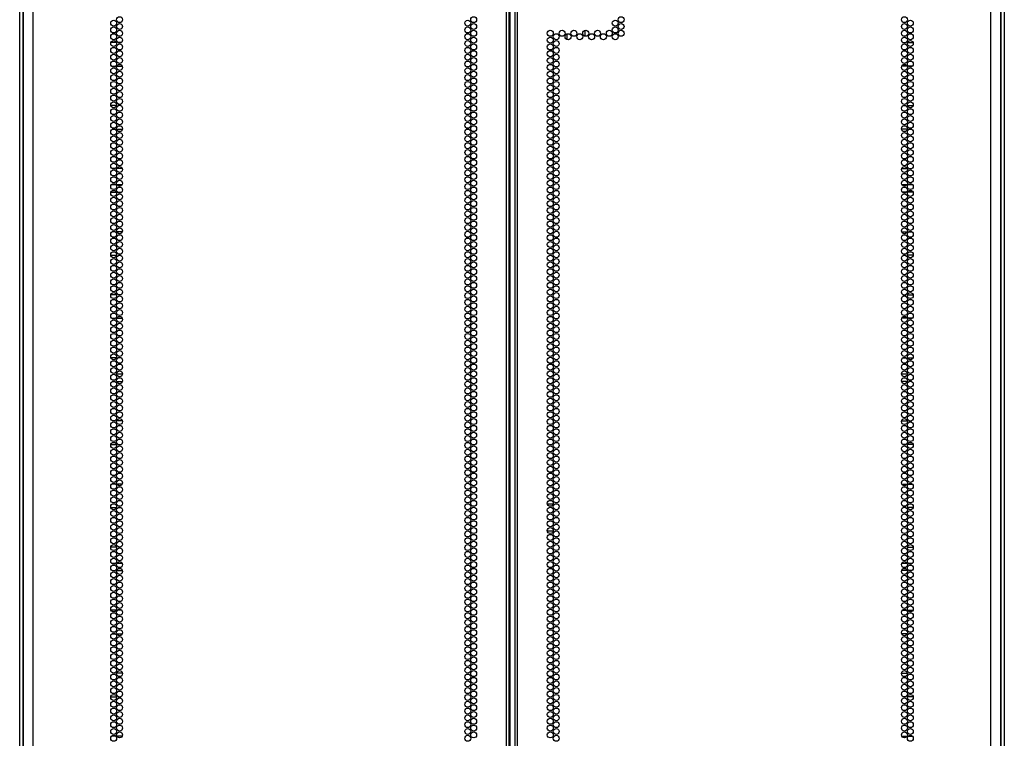
# Model space of a CAD drawing. Extents: x -239 to 38, y -62 to 165.
# Drawn here: x 11 to 38, y 29 to 49 of the extents above; entities that cross this region are included whole.
import ezdxf

# ---------------------------------------------------------------- set-up
doc = ezdxf.new("R2010")
doc.units = 0
doc.header["$MEASUREMENT"] = 0
doc.layers.add('TFR-TRI', color=7, linetype='CONTINUOUS')

msp = doc.modelspace()

# ---------------------------------------------------------------- linework, layer by layer
at = {"layer": 'TFR-TRI', "color": 72, "linetype": 'CONTINUOUS'}
for p, q in [((11.139, 11.206), (11.139, 92.92)), ((24.277, 11.206), (24.277, 92.92)), ((24.348, 11.206), (24.348, 92.92)), ((24.505, 92.92), (24.505, 11.206)), ((24.576, 11.206), (24.576, 92.92)), ((37.714, 11.206), (37.714, 92.92)), ((24.379, 11.599), (24.379, 92.527)), ((10.863, 90.746), (10.863, 11.206)), ((37.989, 11.206), (37.989, 90.746))]:
    msp.add_line(p, q, dxfattribs=at)
at = {"layer": 'TFR-TRI', "color": 173, "linetype": 'CONTINUOUS'}
for p, q in [((10.765, 11.798), (10.765, 91.083)), ((10.859, 11.896), (10.859, 91.023)), ((37.993, 91.023), (37.993, 11.896)), ((38.088, 91.083), (38.088, 11.798))]:
    msp.add_line(p, q, dxfattribs=at)
at = {"layer": 'TFR-TRI', "color": 190, "linetype": 'CONTINUOUS'}
for p, q in [((25.948, 48.182), (25.948, 48.03)), ((26.448, 48.279), (26.448, 48.121))]:
    msp.add_line(p, q, dxfattribs=at)
at = {"layer": 'TFR-TRI', "color": 87, "linetype": 'CONTINUOUS'}
for p, q in [((13.45, 47.947), (13.296, 47.947)), ((13.588, 47.947), (13.485, 47.947)), ((13.313, 47.294), (13.433, 47.294)), ((13.463, 47.294), (13.61, 47.294)), ((13.453, 46.197), (13.292, 46.197)), ((13.571, 46.197), (13.502, 46.197)), ((13.455, 45.544), (13.618, 45.544)), ((13.419, 44.447), (13.326, 44.447)), ((13.615, 44.447), (13.458, 44.447)), ((13.297, 43.794), (13.448, 43.794)), ((13.48, 43.794), (13.593, 43.794)), ((13.415, 42.697), (13.331, 42.697)), ((13.616, 42.697), (13.457, 42.697)), ((13.292, 42.044), (13.454, 42.044)), ((13.513, 42.044), (13.56, 42.044)), ((13.452, 40.947), (13.293, 40.947)), ((13.577, 40.947), (13.497, 40.947)), ((13.321, 40.294), (13.425, 40.294)), ((13.46, 40.294), (13.614, 40.294)), ((13.451, 39.197), (13.295, 39.197)), ((13.584, 39.197), (13.489, 39.197)), ((13.339, 38.544), (13.407, 38.544)), ((13.456, 38.544), (13.617, 38.544)), ((13.405, 37.447), (13.341, 37.447)), ((13.617, 37.447), (13.456, 37.447)), ((13.294, 36.794), (13.451, 36.794)), ((13.49, 36.794), (13.583, 36.794)), ((13.426, 35.697), (13.32, 35.697)), ((13.613, 35.697), (13.46, 35.697)), ((13.293, 35.044), (13.452, 35.044)), ((13.495, 35.044), (13.578, 35.044)), ((13.454, 33.947), (13.291, 33.947)), ((13.557, 33.947), (13.517, 33.947)), ((13.333, 33.294), (13.413, 33.294)), ((13.457, 33.294), (13.616, 33.294)), ((13.448, 32.197), (13.298, 32.197)), ((13.594, 32.197), (13.479, 32.197)), ((13.325, 31.544), (13.421, 31.544)), ((13.458, 31.544), (13.615, 31.544)), ((13.619, 30.447), (13.455, 30.447)), ((13.292, 29.794), (13.453, 29.794)), ((13.505, 29.794), (13.568, 29.794)), ((13.434, 28.697), (13.312, 28.697)), ((13.61, 28.697), (13.464, 28.697))]:
    msp.add_line(p, q, dxfattribs=at)
at = {"layer": 'TFR-TRI', "color": 30, "linetype": 'CONTINUOUS'}
for p, q in [((35.264, 47.947), (35.368, 47.947)), ((35.403, 47.947), (35.557, 47.947)), ((35.39, 47.294), (35.243, 47.294)), ((35.54, 47.294), (35.42, 47.294)), ((35.282, 46.197), (35.35, 46.197)), ((35.399, 46.197), (35.56, 46.197)), ((35.398, 45.544), (35.234, 45.544)), ((35.238, 44.447), (35.395, 44.447)), ((35.433, 44.447), (35.526, 44.447)), ((35.372, 43.794), (35.26, 43.794)), ((35.555, 43.794), (35.404, 43.794)), ((35.237, 42.697), (35.395, 42.697)), ((35.438, 42.697), (35.522, 42.697)), ((35.34, 42.044), (35.292, 42.044)), ((35.561, 42.044), (35.399, 42.044)), ((35.276, 40.947), (35.356, 40.947)), ((35.4, 40.947), (35.56, 40.947)), ((35.393, 40.294), (35.239, 40.294)), ((35.532, 40.294), (35.428, 40.294)), ((35.268, 39.197), (35.364, 39.197)), ((35.402, 39.197), (35.558, 39.197)), ((35.397, 38.544), (35.236, 38.544)), ((35.514, 38.544), (35.446, 38.544)), ((35.235, 37.447), (35.397, 37.447)), ((35.448, 37.447), (35.512, 37.447)), ((35.363, 36.794), (35.27, 36.794)), ((35.558, 36.794), (35.401, 36.794)), ((35.239, 35.697), (35.393, 35.697)), ((35.427, 35.697), (35.533, 35.697)), ((25.409, 35.143), (25.57, 35.143)), ((25.62, 35.143), (25.686, 35.143)), ((35.358, 35.044), (35.274, 35.044)), ((35.559, 35.044), (35.401, 35.044)), ((25.407, 34.394), (25.571, 34.394)), ((35.296, 33.947), (35.336, 33.947)), ((35.398, 33.947), (35.561, 33.947)), ((35.396, 33.294), (35.236, 33.294)), ((35.52, 33.294), (35.44, 33.294)), ((35.259, 32.197), (35.373, 32.197)), ((35.405, 32.197), (35.555, 32.197)), ((35.394, 31.544), (35.238, 31.544)), ((35.528, 31.544), (35.432, 31.544)), ((35.234, 30.447), (35.398, 30.447)), ((35.348, 29.794), (35.284, 29.794)), ((35.561, 29.794), (35.399, 29.794)), ((35.243, 28.697), (35.389, 28.697)), ((35.419, 28.697), (35.541, 28.697))]:
    msp.add_line(p, q, dxfattribs=at)
at = {"layer": 'TFR-TRI', "color": 155, "linetype": 'CONTINUOUS'}
for p, q in [((13.311, 44.004), (13.434, 44.004)), ((13.464, 44.004), (13.609, 44.004)), ((13.454, 38.752), (13.619, 38.752)), ((13.311, 33.5), (13.434, 33.5)), ((13.464, 33.5), (13.609, 33.5))]:
    msp.add_line(p, q, dxfattribs=at)
at = {"layer": 'TFR-TRI', "color": 253, "linetype": 'CONTINUOUS'}
for p, q in [((35.243, 44.004), (35.389, 44.004)), ((35.418, 44.004), (35.541, 44.004)), ((35.233, 38.752), (35.399, 38.752)), ((35.243, 33.5), (35.389, 33.5)), ((35.418, 33.5), (35.542, 33.5))]:
    msp.add_line(p, q, dxfattribs=at)
at = {"layer": 'TFR-TRI', "color": 72, "linetype": 'CONTINUOUS'}
for centre in [(13.537, 48.579), (23.363, 48.579), (27.455, 48.579), (35.316, 48.579), (13.373, 48.484), (13.373, 48.295), (13.537, 48.39), (23.2, 48.484), (23.2, 48.295), (23.363, 48.39), (27.291, 48.484), (27.291, 48.295), (27.455, 48.39), (35.316, 48.39), (35.48, 48.484), (35.48, 48.295), (13.373, 48.106), (13.537, 48.201), (13.537, 48.012), (23.2, 48.106), (23.363, 48.201), (23.363, 48.012), (25.489, 48.201), (25.489, 48.012), (25.653, 48.106), (25.817, 48.201), (25.981, 48.106), (26.144, 48.201), (26.308, 48.106), (26.472, 48.201), (26.636, 48.106), (26.8, 48.201), (26.963, 48.106), (27.127, 48.201), (27.291, 48.106), (27.455, 48.201), (35.316, 48.201), (35.316, 48.012), (35.48, 48.106), (13.373, 47.917), (13.537, 47.823), (23.2, 47.917), (23.363, 47.823), (25.489, 47.823), (25.653, 47.917), (35.316, 47.823), (35.48, 47.917), (13.373, 47.728), (13.373, 47.539), (13.537, 47.634), (23.2, 47.728), (23.2, 47.539), (23.363, 47.634), (25.489, 47.634), (25.653, 47.728), (25.653, 47.539), (35.316, 47.634), (35.48, 47.728), (35.48, 47.539), (13.373, 47.35), (13.537, 47.445), (13.537, 47.256), (23.2, 47.35), (23.363, 47.445), (23.363, 47.256), (25.489, 47.445), (25.489, 47.256), (25.653, 47.35), (35.316, 47.445), (35.316, 47.256), (35.48, 47.35), (13.373, 47.161), (13.373, 46.972), (13.537, 47.067), (23.2, 47.161), (23.2, 46.972), (23.363, 47.067), (25.489, 47.067), (25.653, 47.161), (25.653, 46.972), (35.316, 47.067), (35.48, 47.161), (35.48, 46.972), (13.373, 46.783), (13.537, 46.878), (13.537, 46.689), (23.2, 46.783), (23.363, 46.878), (23.363, 46.689), (25.489, 46.878), (25.489, 46.689), (25.653, 46.783), (35.316, 46.878), (35.316, 46.689), (35.48, 46.783), (13.373, 46.594), (13.373, 46.405), (13.537, 46.5), (23.2, 46.594), (23.2, 46.405), (23.363, 46.5), (25.489, 46.5), (25.653, 46.594), (25.653, 46.405), (35.316, 46.5), (35.48, 46.594), (35.48, 46.405), (13.373, 46.216), (13.537, 46.311), (13.537, 46.122), (23.2, 46.216), (23.363, 46.311), (23.363, 46.122), (25.489, 46.311), (25.489, 46.122), (25.653, 46.216), (35.316, 46.311), (35.316, 46.122), (35.48, 46.216), (13.373, 46.027), (13.373, 45.839), (13.537, 45.933), (23.2, 46.027), (23.2, 45.839), (23.363, 45.933), (25.489, 45.933), (25.653, 46.027), (25.653, 45.839), (35.316, 45.933), (35.48, 46.027), (35.48, 45.839), (13.373, 45.65), (13.537, 45.744), (13.537, 45.555), (23.2, 45.65), (23.363, 45.744), (23.363, 45.555), (25.489, 45.744), (25.489, 45.555), (25.653, 45.65), (35.316, 45.744), (35.316, 45.555), (35.48, 45.65), (13.373, 45.461), (13.537, 45.366), (23.2, 45.461), (23.363, 45.366), (25.489, 45.366), (25.653, 45.461), (35.316, 45.366), (35.48, 45.461), (13.373, 45.272), (13.373, 45.083), (13.537, 45.177), (23.2, 45.272), (23.2, 45.083), (23.363, 45.177), (25.489, 45.177), (25.653, 45.272), (25.653, 45.083), (35.316, 45.177), (35.48, 45.272), (35.48, 45.083), (13.373, 44.894), (13.537, 44.988), (13.537, 44.799), (23.2, 44.894), (23.363, 44.988), (23.363, 44.799), (25.489, 44.988), (25.489, 44.799), (25.653, 44.894), (35.316, 44.988), (35.316, 44.799), (35.48, 44.894), (13.373, 44.705), (13.373, 44.516), (13.537, 44.61), (23.2, 44.705), (23.2, 44.516), (23.363, 44.61), (25.489, 44.61), (25.653, 44.705), (25.653, 44.516), (35.316, 44.61), (35.48, 44.705), (35.48, 44.516), (13.373, 44.327), (13.537, 44.421), (13.537, 44.232), (23.2, 44.327), (23.363, 44.421), (23.363, 44.232), (25.489, 44.421), (25.489, 44.232), (25.653, 44.327), (35.316, 44.421), (35.316, 44.232), (35.48, 44.327), (13.373, 44.138), (13.373, 43.949), (13.537, 44.043), (23.2, 44.138), (23.2, 43.949), (23.363, 44.043), (25.489, 44.043), (25.653, 44.138), (25.653, 43.949), (35.316, 44.043), (35.48, 44.138), (35.48, 43.949), (13.373, 43.76), (13.537, 43.854), (13.537, 43.665), (23.2, 43.76), (23.363, 43.854), (23.363, 43.665), (25.489, 43.854), (25.489, 43.665), (25.653, 43.76), (35.316, 43.854), (35.316, 43.665), (35.48, 43.76), (13.373, 43.571), (13.373, 43.382), (13.537, 43.476), (23.2, 43.571), (23.2, 43.382), (23.363, 43.476), (25.489, 43.476), (25.653, 43.571), (25.653, 43.382), (35.316, 43.476), (35.48, 43.571), (35.48, 43.382), (13.373, 43.193), (13.537, 43.287), (13.537, 43.098), (23.2, 43.193), (23.363, 43.287), (23.363, 43.098), (25.489, 43.287), (25.489, 43.098), (25.653, 43.193), (35.316, 43.287), (35.316, 43.098), (35.48, 43.193), (13.373, 43.004), (13.373, 42.815), (13.537, 42.909), (23.2, 43.004), (23.2, 42.815), (23.363, 42.909), (25.489, 42.909), (25.653, 43.004), (25.653, 42.815), (35.316, 42.909), (35.48, 43.004), (35.48, 42.815), (13.373, 42.626), (13.537, 42.72), (23.2, 42.626), (23.363, 42.72), (25.489, 42.72), (25.653, 42.626), (35.316, 42.72), (35.48, 42.626), (13.373, 42.437), (13.537, 42.531), (13.537, 42.342), (23.2, 42.437), (23.363, 42.531), (23.363, 42.342), (25.489, 42.531), (25.489, 42.342), (25.653, 42.437), (35.316, 42.531), (35.316, 42.342), (35.48, 42.437), (13.373, 42.248), (13.373, 42.059), (13.537, 42.153), (23.2, 42.248), (23.2, 42.059), (23.363, 42.153), (25.489, 42.153), (25.653, 42.248), (25.653, 42.059), (35.316, 42.153), (35.48, 42.248), (35.48, 42.059), (13.373, 41.87), (13.537, 41.964), (13.537, 41.776), (23.2, 41.87), (23.363, 41.964), (23.363, 41.776), (25.489, 41.964), (25.489, 41.776), (25.653, 41.87), (35.316, 41.964), (35.316, 41.776), (35.48, 41.87), (13.373, 41.681), (13.373, 41.492), (13.537, 41.587), (23.2, 41.681), (23.2, 41.492), (23.363, 41.587), (25.489, 41.587), (25.653, 41.681), (25.653, 41.492), (35.316, 41.587), (35.48, 41.681), (35.48, 41.492), (13.373, 41.303), (13.537, 41.398), (13.537, 41.209), (23.2, 41.303), (23.363, 41.398), (23.363, 41.209), (25.489, 41.398), (25.489, 41.209), (25.653, 41.303), (35.316, 41.398), (35.316, 41.209), (35.48, 41.303), (13.373, 41.114), (13.373, 40.925), (13.537, 41.02), (23.2, 41.114), (23.2, 40.925), (23.363, 41.02), (25.489, 41.02), (25.653, 41.114), (25.653, 40.925), (35.316, 41.02), (35.48, 41.114), (35.48, 40.925), (13.373, 40.736), (13.537, 40.831), (13.537, 40.642), (23.2, 40.736), (23.363, 40.831), (23.363, 40.642), (25.489, 40.831), (25.489, 40.642), (25.653, 40.736), (35.316, 40.831), (35.316, 40.642), (35.48, 40.736), (13.373, 40.547), (13.373, 40.358), (13.537, 40.453), (23.2, 40.547), (23.2, 40.358), (23.363, 40.453), (25.489, 40.453), (25.653, 40.547), (25.653, 40.358), (35.316, 40.453), (35.48, 40.547), (35.48, 40.358), (13.373, 40.169), (13.537, 40.264), (23.2, 40.169), (23.363, 40.264), (25.489, 40.264), (25.653, 40.169), (35.316, 40.264), (35.48, 40.169), (13.373, 39.98), (13.537, 40.075), (13.537, 39.886), (23.2, 39.98), (23.363, 40.075), (23.363, 39.886), (25.489, 40.075), (25.489, 39.886), (25.653, 39.98), (35.316, 40.075), (35.316, 39.886), (35.48, 39.98), (13.373, 39.791), (13.373, 39.602), (13.537, 39.697), (23.2, 39.791), (23.2, 39.602), (23.363, 39.697), (25.489, 39.697), (25.653, 39.791), (25.653, 39.602), (35.316, 39.697), (35.48, 39.791), (35.48, 39.602), (13.373, 39.413), (13.537, 39.508), (13.537, 39.319), (23.2, 39.413), (23.363, 39.508), (23.363, 39.319), (25.489, 39.508), (25.489, 39.319), (25.653, 39.413), (35.316, 39.508), (35.316, 39.319), (35.48, 39.413), (13.373, 39.224), (13.373, 39.035), (13.537, 39.13), (23.2, 39.224), (23.2, 39.035), (23.363, 39.13), (25.489, 39.13), (25.653, 39.224), (25.653, 39.035), (35.316, 39.13), (35.48, 39.224), (35.48, 39.035), (13.373, 38.846), (13.537, 38.941), (13.537, 38.752), (23.2, 38.846), (23.363, 38.941), (23.363, 38.752), (25.489, 38.941), (25.489, 38.752), (25.653, 38.846), (35.316, 38.941), (35.316, 38.752), (35.48, 38.846), (13.373, 38.657), (13.373, 38.468), (13.537, 38.563), (23.2, 38.657), (23.2, 38.468), (23.363, 38.563), (25.489, 38.563), (25.653, 38.657), (25.653, 38.468), (35.316, 38.563), (35.48, 38.657), (35.48, 38.468), (13.373, 38.279), (13.537, 38.374), (13.537, 38.185), (23.2, 38.279), (23.363, 38.374), (23.363, 38.185), (25.489, 38.374), (25.489, 38.185), (25.653, 38.279), (35.316, 38.374), (35.316, 38.185), (35.48, 38.279), (13.373, 38.09), (13.373, 37.902), (13.537, 37.996), (23.2, 38.09), (23.2, 37.902), (23.363, 37.996), (25.489, 37.996), (25.653, 38.09), (25.653, 37.902), (35.316, 37.996), (35.48, 38.09), (35.48, 37.902), (13.373, 37.713), (13.537, 37.807), (23.2, 37.713), (23.363, 37.807), (25.489, 37.807), (25.653, 37.713), (35.316, 37.807), (35.48, 37.713), (13.373, 37.524), (13.537, 37.618), (13.537, 37.429), (23.2, 37.524), (23.363, 37.618), (23.363, 37.429), (25.489, 37.618), (25.489, 37.429), (25.653, 37.524), (35.316, 37.618), (35.316, 37.429), (35.48, 37.524), (13.373, 37.335), (13.373, 37.146), (13.537, 37.24), (23.2, 37.335), (23.2, 37.146), (23.363, 37.24), (25.489, 37.24), (25.653, 37.335), (25.653, 37.146), (35.316, 37.24), (35.48, 37.335), (35.48, 37.146), (13.373, 36.957), (13.537, 37.051), (13.537, 36.862), (23.2, 36.957), (23.363, 37.051), (23.363, 36.862), (25.489, 37.051), (25.489, 36.862), (25.653, 36.957), (35.316, 37.051), (35.316, 36.862), (35.48, 36.957), (13.373, 36.768), (13.373, 36.579), (13.537, 36.673), (23.2, 36.768), (23.2, 36.579), (23.363, 36.673), (25.489, 36.673), (25.653, 36.768), (25.653, 36.579), (35.316, 36.673), (35.48, 36.768), (35.48, 36.579), (13.373, 36.39), (13.537, 36.484), (13.537, 36.295), (23.2, 36.39), (23.363, 36.484), (23.363, 36.295), (25.489, 36.484), (25.489, 36.295), (25.653, 36.39), (35.316, 36.484), (35.316, 36.295), (35.48, 36.39), (13.373, 36.201), (13.373, 36.012), (13.537, 36.106), (23.2, 36.201), (23.2, 36.012), (23.363, 36.106), (25.489, 36.106), (25.653, 36.201), (25.653, 36.012), (35.316, 36.106), (35.48, 36.201), (35.48, 36.012), (13.373, 35.823), (13.537, 35.917), (13.537, 35.728), (23.2, 35.823), (23.363, 35.917), (23.363, 35.728), (25.489, 35.917), (25.489, 35.728), (25.653, 35.823), (35.316, 35.917), (35.316, 35.728), (35.48, 35.823), (13.373, 35.634), (13.373, 35.445), (13.537, 35.539), (23.2, 35.634), (23.2, 35.445), (23.363, 35.539), (25.489, 35.539), (25.653, 35.634), (25.653, 35.445), (35.316, 35.539), (35.48, 35.634), (35.48, 35.445), (13.373, 35.256), (13.537, 35.35), (23.2, 35.256), (23.363, 35.35), (25.489, 35.35), (25.653, 35.256), (35.316, 35.35), (35.48, 35.256), (13.373, 35.067), (13.537, 35.161), (13.537, 34.972), (23.2, 35.067), (23.363, 35.161), (23.363, 34.972), (25.489, 35.161), (25.489, 34.972), (25.653, 35.067), (35.316, 35.161), (35.316, 34.972), (35.48, 35.067), (13.373, 34.878), (13.373, 34.689), (13.537, 34.783), (23.2, 34.878), (23.2, 34.689), (23.363, 34.783), (25.489, 34.783), (25.653, 34.878), (25.653, 34.689), (35.316, 34.783), (35.48, 34.878), (35.48, 34.689), (13.373, 34.5), (13.537, 34.594), (13.537, 34.405), (23.2, 34.5), (23.363, 34.594), (23.363, 34.405), (25.489, 34.594), (25.489, 34.405), (25.653, 34.5), (35.316, 34.594), (35.316, 34.405), (35.48, 34.5), (13.373, 34.311), (13.373, 34.122), (13.537, 34.216), (23.2, 34.311), (23.2, 34.122), (23.363, 34.216), (25.489, 34.216), (25.653, 34.311), (25.653, 34.122), (35.316, 34.216), (35.48, 34.311), (35.48, 34.122), (13.373, 33.933), (13.537, 34.027), (13.537, 33.839), (23.2, 33.933), (23.363, 34.027), (23.363, 33.839), (25.489, 34.027), (25.489, 33.839), (25.653, 33.933), (35.316, 34.027), (35.316, 33.839), (35.48, 33.933), (13.373, 33.744), (13.373, 33.555), (13.537, 33.65), (23.2, 33.744), (23.2, 33.555), (23.363, 33.65), (25.489, 33.65), (25.653, 33.744), (25.653, 33.555), (35.316, 33.65), (35.48, 33.744), (35.48, 33.555), (13.373, 33.366), (13.537, 33.461), (13.537, 33.272), (23.2, 33.366), (23.363, 33.461), (23.363, 33.272), (25.489, 33.461), (25.489, 33.272), (25.653, 33.366), (35.316, 33.461), (35.316, 33.272), (35.48, 33.366), (13.373, 33.177), (13.373, 32.988), (13.537, 33.083), (23.2, 33.177), (23.2, 32.988), (23.363, 33.083), (25.489, 33.083), (25.653, 33.177), (25.653, 32.988), (35.316, 33.083), (35.48, 33.177), (35.48, 32.988), (13.373, 32.799), (13.537, 32.894), (23.2, 32.799), (23.363, 32.894), (25.489, 32.894), (25.653, 32.799), (35.316, 32.894), (35.48, 32.799), (13.373, 32.61), (13.537, 32.705), (13.537, 32.516), (23.2, 32.61), (23.363, 32.705), (23.363, 32.516), (25.489, 32.705), (25.489, 32.516), (25.653, 32.61), (35.316, 32.705), (35.316, 32.516), (35.48, 32.61), (13.373, 32.421), (13.373, 32.232), (13.537, 32.327), (23.2, 32.421), (23.2, 32.232), (23.363, 32.327), (25.489, 32.327), (25.653, 32.421), (25.653, 32.232), (35.316, 32.327), (35.48, 32.421), (35.48, 32.232), (13.373, 32.043), (13.537, 32.138), (13.537, 31.949), (23.2, 32.043), (23.363, 32.138), (23.363, 31.949), (25.489, 32.138), (25.489, 31.949), (25.653, 32.043), (35.316, 32.138), (35.316, 31.949), (35.48, 32.043), (13.373, 31.854), (13.373, 31.665), (13.537, 31.76), (23.2, 31.854), (23.2, 31.665), (23.363, 31.76), (25.489, 31.76), (25.653, 31.854), (25.653, 31.665), (35.316, 31.76), (35.48, 31.854), (35.48, 31.665), (13.373, 31.476), (13.537, 31.571), (13.537, 31.382), (23.2, 31.476), (23.363, 31.571), (23.363, 31.382), (25.489, 31.571), (25.489, 31.382), (25.653, 31.476), (35.316, 31.571), (35.316, 31.382), (35.48, 31.476), (13.373, 31.287), (13.373, 31.098), (13.537, 31.193), (23.2, 31.287), (23.2, 31.098), (23.363, 31.193), (25.489, 31.193), (25.653, 31.287), (25.653, 31.098), (35.316, 31.193), (35.48, 31.287), (35.48, 31.098), (13.373, 30.909), (13.537, 31.004), (13.537, 30.815), (23.2, 30.909), (23.363, 31.004), (23.363, 30.815), (25.489, 31.004), (25.489, 30.815), (25.653, 30.909), (35.316, 31.004), (35.316, 30.815), (35.48, 30.909), (13.373, 30.72), (13.373, 30.531), (13.537, 30.626), (23.2, 30.72), (23.2, 30.531), (23.363, 30.626), (25.489, 30.626), (25.653, 30.72), (25.653, 30.531), (35.316, 30.626), (35.48, 30.72), (35.48, 30.531), (13.373, 30.342), (13.537, 30.437), (13.537, 30.248), (23.2, 30.342), (23.363, 30.437), (23.363, 30.248), (25.489, 30.437), (25.489, 30.248), (25.653, 30.342), (35.316, 30.437), (35.316, 30.248), (35.48, 30.342), (13.373, 30.153), (13.537, 30.059), (23.2, 30.153), (23.363, 30.059), (25.489, 30.059), (25.653, 30.153), (35.316, 30.059), (35.48, 30.153), (13.373, 29.964), (13.373, 29.776), (13.537, 29.87), (23.2, 29.964), (23.2, 29.776), (23.363, 29.87), (25.489, 29.87), (25.653, 29.964), (25.653, 29.776), (35.316, 29.87), (35.48, 29.964), (35.48, 29.776), (13.373, 29.587), (13.537, 29.681), (13.537, 29.492), (23.2, 29.587), (23.363, 29.681), (23.363, 29.492), (25.489, 29.681), (25.489, 29.492), (25.653, 29.587), (35.316, 29.681), (35.316, 29.492), (35.48, 29.587), (13.373, 29.398), (13.373, 29.209), (13.537, 29.303), (23.2, 29.398), (23.2, 29.209), (23.363, 29.303), (25.489, 29.303), (25.653, 29.398), (25.653, 29.209), (35.316, 29.303), (35.48, 29.398), (35.48, 29.209), (13.373, 29.02), (13.537, 29.114), (13.537, 28.925), (23.2, 29.02), (23.363, 29.114), (23.363, 28.925), (25.489, 29.114), (25.489, 28.925), (25.653, 29.02), (35.316, 29.114), (35.316, 28.925), (35.48, 29.02), (13.373, 28.831), (13.373, 28.642), (13.537, 28.736), (23.2, 28.831), (23.2, 28.642), (23.363, 28.736), (25.489, 28.736), (25.653, 28.831), (25.653, 28.642), (35.316, 28.736), (35.48, 28.831), (35.48, 28.642)]:
    msp.add_circle(centre, 0.0827, dxfattribs=at)

doc.saveas('drawing.dxf')
